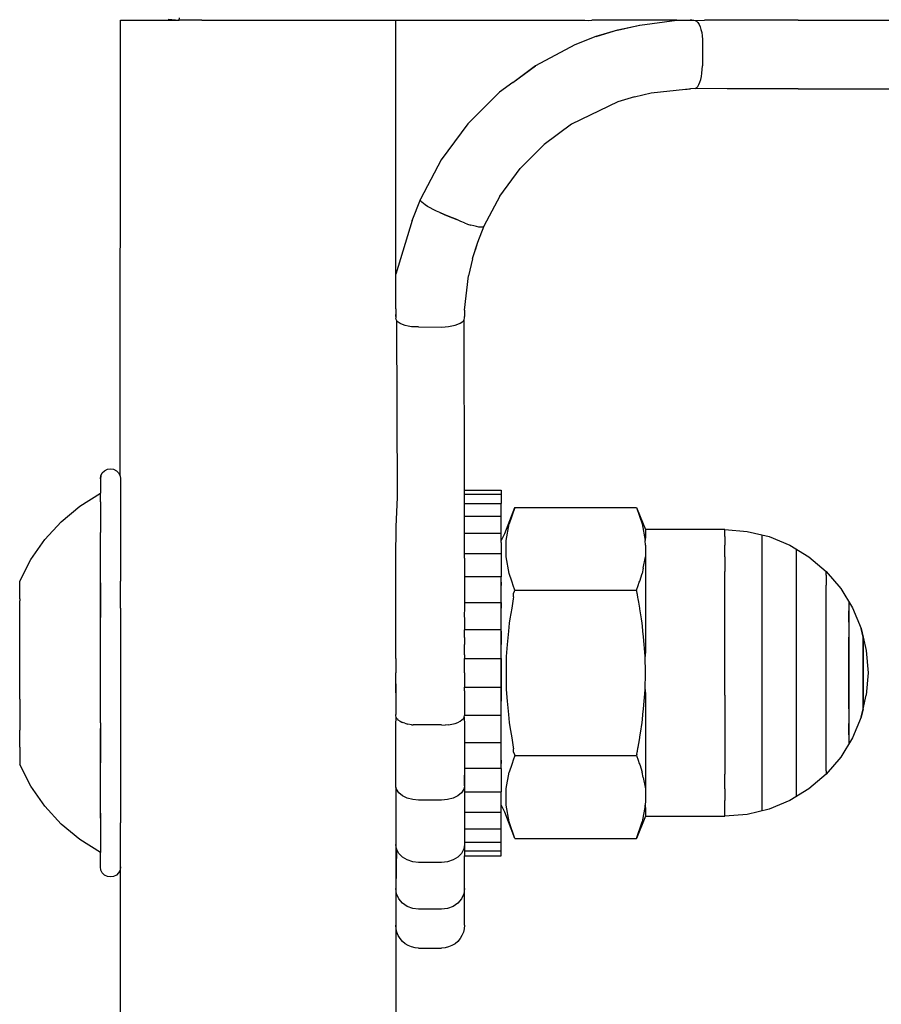
# Model space of a CAD drawing. Units: millimetres. Extents: x 33644 to 43574, y -9781 to 176.
# Drawn here: x 39130 to 39167, y -5244 to -5201 of the extents above; entities that cross this region are included whole.
import ezdxf

# ---------------------------------------------------------------- set-up
doc = ezdxf.new("R2010")
doc.units = ezdxf.units.MM
doc.layers.add('Strefa bezpieczna', color=8, linetype='Continuous')

msp = doc.modelspace()

# ---------------------------------------------------------------- linework, layer by layer
for p, q in [((39134.062, -5220.503), (39134.083, -5200.631)), ((39134.083, -5200.631), (39136.632, -5200.631)), ((39136.162, -5200.594), (39136.632, -5200.631)), ((39136.632, -5200.631), (39136.656, -5200.533)), ((39137.632, -5200.631), (39136.632, -5200.631)), ((39137.632, -5200.631), (39146.083, -5200.631)), ((39146.083, -5200.631), (39153.632, -5200.631)), ((39146.09, -5213.225), (39146.083, -5200.631)), ((39153.632, -5200.631), (39153.676, -5200.631)), ((39153.676, -5200.631), (39153.734, -5200.631)), ((39153.734, -5200.631), (39153.818, -5200.631)), ((39153.818, -5200.631), (39153.925, -5200.631)), ((39153.925, -5200.631), (39154.051, -5200.631)), ((39154.051, -5200.631), (39154.19, -5200.631)), ((39154.19, -5200.631), (39154.338, -5200.631)), ((39154.338, -5200.631), (39154.487, -5200.641)), ((39154.487, -5200.641), (39154.632, -5200.631)), ((39158.342, -5200.631), (39154.632, -5200.631)), ((39155.759, -5201.063), (39156.719, -5200.848)), ((39155.759, -5201.063), (39156.719, -5200.848)), ((39155.768, -5201.061), (39156.73, -5200.845)), ((39158.342, -5200.631), (39158.691, -5200.637)), ((39158.691, -5200.637), (39158.769, -5200.634)), ((39158.759, -5200.635), (39158.84, -5200.633)), ((39158.759, -5200.635), (39158.84, -5200.633)), ((39158.769, -5200.634), (39158.84, -5200.633)), ((39158.84, -5200.633), (39158.926, -5200.632)), ((39158.84, -5200.633), (39158.921, -5200.632)), ((39158.84, -5200.633), (39158.921, -5200.632)), ((39159.002, -5200.631), (39158.921, -5200.632)), ((39159.002, -5200.631), (39158.921, -5200.632)), ((39158.926, -5200.632), (39159.005, -5200.631)), ((39159.005, -5200.631), (39159.083, -5200.631)), ((39159.083, -5200.631), (39159.144, -5200.643)), ((39159.144, -5200.643), (39159.546, -5200.631)), ((39159.144, -5200.643), (39159.203, -5200.68)), ((39159.203, -5200.68), (39159.26, -5200.74)), ((39159.26, -5200.74), (39159.312, -5200.822)), ((39159.312, -5200.822), (39159.358, -5200.924)), ((39163.632, -5200.631), (39159.546, -5200.631)), ((39163.632, -5200.631), (39169.551, -5200.631)), ((39155.759, -5201.063), (39154.816, -5201.351)), ((39155.759, -5201.063), (39154.816, -5201.351)), ((39154.824, -5201.348), (39155.768, -5201.061)), ((39159.358, -5200.924), (39159.398, -5201.043)), ((39159.398, -5201.043), (39159.429, -5201.177)), ((39159.429, -5201.177), (39159.453, -5201.322)), ((39154.816, -5201.351), (39153.898, -5201.71)), ((39154.816, -5201.351), (39153.898, -5201.71)), ((39159.453, -5201.322), (39159.467, -5201.474)), ((39159.467, -5201.474), (39159.459, -5201.631)), ((39153.898, -5201.71), (39152.174, -5202.619)), ((39153.898, -5201.71), (39152.174, -5202.619)), ((39151.185, -5203.348), (39152.178, -5202.616)), ((39151.185, -5203.348), (39152.178, -5202.616)), ((39151.185, -5203.348), (39152.174, -5202.619)), ((39151.185, -5203.348), (39152.174, -5202.619)), ((39159.418, -5203.085), (39159.44, -5202.94)), ((39159.44, -5202.94), (39159.454, -5202.787)), ((39159.454, -5202.787), (39159.459, -5202.631)), ((39151.185, -5203.348), (39150.607, -5203.774)), ((39151.185, -5203.348), (39150.607, -5203.774)), ((39159.304, -5203.44), (39159.349, -5203.338)), ((39159.349, -5203.338), (39159.387, -5203.218)), ((39159.387, -5203.218), (39159.418, -5203.085)), ((39149.227, -5205.154), (39150.607, -5203.774)), ((39156.496, -5203.971), (39157.221, -5203.806)), ((39157.221, -5203.806), (39158.717, -5203.637)), ((39158.717, -5203.637), (39158.79, -5203.635)), ((39158.79, -5203.635), (39158.863, -5203.633)), ((39158.863, -5203.633), (39158.937, -5203.632)), ((39159.142, -5203.618), (39158.941, -5203.632)), ((39159.142, -5203.618), (39158.941, -5203.632)), ((39159.142, -5203.618), (39159.199, -5203.582)), ((39160.542, -5203.631), (39159.142, -5203.618)), ((39159.199, -5203.582), (39159.254, -5203.522)), ((39159.254, -5203.522), (39159.304, -5203.44)), ((39162.067, -5203.631), (39160.542, -5203.631)), ((39163.632, -5203.631), (39162.067, -5203.631)), ((39155.768, -5204.196), (39153.754, -5205.169)), ((39156.496, -5203.971), (39155.768, -5204.196)), ((39149.227, -5205.154), (39148.071, -5206.722)), ((39153.754, -5205.169), (39152.559, -5206.052)), ((39152.559, -5206.052), (39151.505, -5207.106)), ((39148.071, -5206.722), (39147.162, -5208.445)), ((39148.071, -5206.722), (39147.162, -5208.445)), ((39150.62, -5208.304), (39151.505, -5207.106)), ((39146.801, -5209.372), (39147.159, -5208.452)), ((39146.801, -5209.372), (39147.159, -5208.452)), ((39147.161, -5208.478), (39147.162, -5208.445)), ((39147.161, -5208.478), (39147.162, -5208.445)), ((39147.183, -5208.52), (39147.161, -5208.478)), ((39147.183, -5208.52), (39147.161, -5208.478)), ((39147.226, -5208.569), (39147.183, -5208.52)), ((39147.226, -5208.569), (39147.183, -5208.52)), ((39147.29, -5208.625), (39147.226, -5208.569)), ((39147.29, -5208.625), (39147.226, -5208.569)), ((39150.62, -5208.304), (39149.922, -5209.621)), ((39150.62, -5208.304), (39149.922, -5209.621)), ((39147.374, -5208.687), (39147.29, -5208.625)), ((39147.374, -5208.687), (39147.29, -5208.625)), ((39147.475, -5208.753), (39147.374, -5208.687)), ((39147.475, -5208.753), (39147.374, -5208.687)), ((39147.592, -5208.821), (39147.475, -5208.753)), ((39147.592, -5208.821), (39147.475, -5208.753)), ((39147.721, -5208.89), (39147.592, -5208.821)), ((39147.721, -5208.89), (39147.592, -5208.821)), ((39147.859, -5208.958), (39147.721, -5208.89)), ((39147.859, -5208.958), (39147.721, -5208.89)), ((39148.009, -5209.025), (39147.859, -5208.958)), ((39148.009, -5209.025), (39147.859, -5208.958)), ((39146.804, -5209.364), (39146.089, -5211.703)), ((39148.192, -5209.101), (39148.008, -5209.025)), ((39148.192, -5209.101), (39148.008, -5209.025)), ((39148.009, -5209.025), (39148.192, -5209.102)), ((39148.009, -5209.025), (39148.192, -5209.102)), ((39148.376, -5209.178), (39148.192, -5209.101)), ((39148.376, -5209.178), (39148.192, -5209.101)), ((39148.192, -5209.102), (39148.376, -5209.178)), ((39148.192, -5209.102), (39148.376, -5209.178)), ((39148.559, -5209.254), (39148.376, -5209.178)), ((39148.376, -5209.178), (39148.559, -5209.254)), ((39148.559, -5209.254), (39148.376, -5209.178)), ((39148.376, -5209.178), (39148.559, -5209.254)), ((39148.743, -5209.331), (39148.559, -5209.254)), ((39148.559, -5209.254), (39148.743, -5209.331)), ((39148.743, -5209.331), (39148.559, -5209.254)), ((39148.559, -5209.254), (39148.743, -5209.331)), ((39148.927, -5209.407), (39148.743, -5209.331)), ((39148.927, -5209.407), (39148.743, -5209.331)), ((39149.078, -5209.47), (39148.927, -5209.407)), ((39149.078, -5209.47), (39148.927, -5209.407)), ((39149.078, -5209.47), (39149.221, -5209.524)), ((39149.078, -5209.47), (39149.221, -5209.524)), ((39149.221, -5209.524), (39149.359, -5209.571)), ((39149.221, -5209.524), (39149.359, -5209.571)), ((39149.487, -5209.608), (39149.359, -5209.571)), ((39149.487, -5209.608), (39149.359, -5209.571)), ((39149.603, -5209.636), (39149.487, -5209.608)), ((39149.603, -5209.636), (39149.487, -5209.608)), ((39149.705, -5209.654), (39149.603, -5209.636)), ((39149.705, -5209.654), (39149.603, -5209.636)), ((39149.922, -5209.621), (39149.646, -5210.323)), ((39149.922, -5209.621), (39149.646, -5210.323)), ((39149.789, -5209.662), (39149.705, -5209.654)), ((39149.789, -5209.662), (39149.705, -5209.654)), ((39149.854, -5209.659), (39149.789, -5209.662)), ((39149.854, -5209.659), (39149.789, -5209.662)), ((39149.899, -5209.645), (39149.854, -5209.659)), ((39149.899, -5209.645), (39149.854, -5209.659)), ((39149.922, -5209.621), (39149.899, -5209.645)), ((39149.922, -5209.621), (39149.899, -5209.645)), ((39149.646, -5210.323), (39149.424, -5211.043)), ((39149.646, -5210.323), (39149.543, -5210.657)), ((39149.426, -5211.035), (39149.256, -5211.778)), ((39149.09, -5213.276), (39149.256, -5211.778)), ((39146.09, -5213.225), (39146.087, -5213.306)), ((39146.089, -5213.238), (39146.087, -5213.317)), ((39146.089, -5213.238), (39146.087, -5213.317)), ((39149.09, -5213.276), (39149.087, -5213.347)), ((39146.084, -5213.549), (39146.083, -5213.631)), ((39146.096, -5213.691), (39146.083, -5213.631)), ((39146.085, -5213.395), (39146.084, -5213.468)), ((39146.085, -5213.395), (39146.084, -5213.474)), ((39146.085, -5213.395), (39146.084, -5213.474)), ((39146.084, -5213.468), (39146.084, -5213.549)), ((39146.084, -5213.552), (39146.084, -5213.474)), ((39146.084, -5213.552), (39146.084, -5213.474)), ((39146.087, -5213.306), (39146.085, -5213.395)), ((39146.087, -5213.317), (39146.085, -5213.395)), ((39146.087, -5213.317), (39146.085, -5213.395)), ((39146.132, -5213.751), (39146.096, -5213.691)), ((39149.034, -5213.747), (39149.071, -5213.689)), ((39149.071, -5213.689), (39149.083, -5213.631)), ((39149.083, -5221.123), (39149.071, -5213.689)), ((39149.083, -5213.631), (39149.084, -5213.557)), ((39149.086, -5213.418), (39149.084, -5213.489)), ((39149.084, -5213.489), (39149.084, -5213.557)), ((39149.087, -5213.347), (39149.086, -5213.418)), ((39146.192, -5213.807), (39146.132, -5213.751)), ((39146.159, -5221.448), (39146.132, -5213.751)), ((39146.274, -5213.859), (39146.192, -5213.807)), ((39146.376, -5213.905), (39146.274, -5213.859)), ((39146.496, -5213.945), (39146.376, -5213.905)), ((39146.629, -5213.977), (39146.496, -5213.945)), ((39146.774, -5214), (39146.629, -5213.977)), ((39146.927, -5214.014), (39146.774, -5214)), ((39147.083, -5214.006), (39146.927, -5214.014)), ((39148.083, -5214.019), (39148.24, -5214.002)), ((39148.24, -5214.002), (39148.392, -5213.988)), ((39148.392, -5213.988), (39148.537, -5213.965)), ((39148.537, -5213.965), (39148.671, -5213.935)), ((39148.671, -5213.935), (39148.79, -5213.896)), ((39148.79, -5213.896), (39148.892, -5213.851)), ((39148.892, -5213.851), (39148.974, -5213.801)), ((39148.974, -5213.801), (39149.034, -5213.747)), ((39133.225, -5220.503), (39133.203, -5220.639)), ((39133.203, -5220.639), (39133.225, -5220.503)), ((39133.203, -5220.639), (39133.225, -5220.503)), ((39133.225, -5220.503), (39133.287, -5220.38)), ((39133.225, -5220.503), (39133.287, -5220.38)), ((39133.287, -5220.38), (39133.385, -5220.283)), ((39133.287, -5220.38), (39133.385, -5220.283)), ((39133.385, -5220.283), (39133.507, -5220.22)), ((39133.385, -5220.283), (39133.507, -5220.22)), ((39133.507, -5220.22), (39133.643, -5220.199)), ((39133.507, -5220.22), (39133.643, -5220.199)), ((39133.643, -5220.199), (39133.779, -5220.22)), ((39133.643, -5220.199), (39133.779, -5220.22)), ((39133.779, -5220.22), (39133.902, -5220.283)), ((39133.779, -5220.22), (39133.902, -5220.283)), ((39133.902, -5220.283), (39133.999, -5220.38)), ((39133.902, -5220.283), (39133.999, -5220.38)), ((39133.999, -5220.38), (39134.062, -5220.503)), ((39133.999, -5220.38), (39134.062, -5220.503)), ((39134.062, -5220.503), (39134.083, -5220.639)), ((39134.062, -5220.503), (39134.083, -5220.639)), ((39134.062, -5220.503), (39134.083, -5220.639)), ((39133.203, -5220.639), (39133.203, -5221.26)), ((39134.083, -5220.639), (39134.083, -5222.239)), ((39132.307, -5221.826), (39133.203, -5221.26)), ((39133.203, -5221.634), (39133.203, -5221.26)), ((39149.083, -5221.318), (39149.083, -5221.123)), ((39149.083, -5221.123), (39150.683, -5221.124)), ((39149.083, -5221.705), (39149.083, -5221.318)), ((39150.683, -5221.321), (39149.083, -5221.318)), ((39150.683, -5221.124), (39150.683, -5221.321)), ((39150.683, -5221.321), (39150.683, -5221.705)), ((39131.494, -5222.506), (39132.307, -5221.826)), ((39133.203, -5221.634), (39133.203, -5222.976)), ((39149.083, -5222.274), (39149.083, -5221.705)), ((39149.083, -5221.705), (39150.683, -5221.705)), ((39150.683, -5222.274), (39150.683, -5221.705)), ((39150.838, -5223.013), (39151.274, -5221.88)), ((39151.274, -5221.88), (39151.032, -5222.598)), ((39151.274, -5221.88), (39156.592, -5221.88)), ((39156.592, -5221.88), (39156.984, -5222.849)), ((39156.592, -5221.88), (39156.836, -5222.603)), ((39134.083, -5222.239), (39134.083, -5225.099)), ((39149.083, -5223.011), (39149.083, -5222.274)), ((39150.683, -5222.274), (39149.083, -5222.274)), ((39150.683, -5223.011), (39150.683, -5222.274)), ((39130.777, -5223.288), (39131.494, -5222.506)), ((39146.083, -5224.099), (39146.107, -5222.71)), ((39150.901, -5223.319), (39151.032, -5222.598)), ((39156.836, -5222.603), (39156.967, -5223.328)), ((39133.203, -5222.757), (39133.203, -5222.916)), ((39133.203, -5225.845), (39133.203, -5222.976)), ((39149.083, -5223.898), (39149.083, -5223.011)), ((39149.083, -5223.011), (39150.683, -5223.011)), ((39150.683, -5223.342), (39150.683, -5223.011)), ((39150.683, -5223.342), (39150.838, -5223.013)), ((39156.984, -5223.154), (39156.966, -5223.319)), ((39156.984, -5223.154), (39156.966, -5223.319)), ((39156.984, -5223.154), (39156.967, -5223.328)), ((39156.984, -5223.154), (39156.967, -5223.328)), ((39156.984, -5223.154), (39156.967, -5223.328)), ((39160.433, -5222.849), (39156.984, -5222.849)), ((39156.984, -5222.849), (39156.984, -5222.926)), ((39156.984, -5222.926), (39156.984, -5223.154)), ((39160.433, -5222.926), (39160.433, -5222.849)), ((39160.433, -5222.849), (39161.411, -5222.926)), ((39160.433, -5222.849), (39161.411, -5222.926)), ((39160.433, -5223.154), (39160.433, -5222.926)), ((39160.433, -5223.154), (39160.433, -5223.53)), ((39161.411, -5222.926), (39162.365, -5223.154)), ((39162.051, -5223.079), (39162.051, -5235.118)), ((39162.365, -5223.154), (39163.271, -5223.53)), ((39130.17, -5224.157), (39130.777, -5223.288)), ((39150.683, -5223.413), (39150.683, -5223.342)), ((39150.683, -5223.413), (39150.683, -5223.898)), ((39150.9, -5224.041), (39150.901, -5223.319)), ((39156.984, -5223.53), (39156.967, -5223.328)), ((39156.984, -5223.53), (39156.984, -5224.042)), ((39160.433, -5224.042), (39160.433, -5223.53)), ((39162.051, -5223.267), (39162.051, -5223.87)), ((39163.271, -5223.53), (39164.107, -5224.042)), ((39149.083, -5223.898), (39150.683, -5223.898)), ((39149.083, -5224.099), (39149.083, -5223.898)), ((39150.683, -5223.898), (39150.683, -5224.912)), ((39162.051, -5223.87), (39162.051, -5224.83)), ((39163.558, -5224.411), (39163.558, -5223.706)), ((39129.683, -5225.099), (39130.17, -5224.157)), ((39146.083, -5224.16), (39146.083, -5224.099)), ((39146.083, -5224.343), (39146.083, -5224.16)), ((39146.083, -5224.644), (39146.083, -5224.343)), ((39149.083, -5224.099), (39149.083, -5224.16)), ((39149.083, -5224.16), (39149.083, -5224.343)), ((39149.083, -5224.343), (39149.083, -5224.644)), ((39151.03, -5224.766), (39150.9, -5224.041)), ((39156.878, -5224.536), (39156.984, -5224.042)), ((39156.984, -5224.042), (39156.984, -5224.679)), ((39160.433, -5224.042), (39160.433, -5224.679)), ((39163.558, -5225.271), (39163.558, -5224.411)), ((39164.107, -5224.042), (39164.853, -5224.679)), ((39146.083, -5225.054), (39146.083, -5224.644)), ((39149.083, -5224.644), (39149.083, -5224.912)), ((39151.142, -5225.099), (39151.03, -5224.766)), ((39156.724, -5225.099), (39156.835, -5224.771)), ((39156.878, -5224.536), (39156.835, -5224.771)), ((39156.984, -5224.679), (39156.984, -5225.099)), ((39160.433, -5225.425), (39160.433, -5224.679)), ((39162.051, -5224.83), (39162.051, -5226.08)), ((39164.853, -5224.83), (39164.853, -5224.679)), ((39164.853, -5224.679), (39165.49, -5225.425)), ((39164.853, -5224.679), (39165.49, -5225.425)), ((39164.853, -5224.83), (39164.853, -5225.271)), ((39129.683, -5225.863), (39129.683, -5225.099)), ((39133.203, -5225.173), (39133.203, -5226.676)), ((39134.083, -5226.27), (39134.083, -5225.099)), ((39146.083, -5225.099), (39146.083, -5225.054)), ((39146.083, -5225.148), (39146.083, -5225.099)), ((39146.083, -5225.294), (39146.083, -5225.148)), ((39146.083, -5225.535), (39146.083, -5225.294)), ((39150.683, -5224.912), (39149.083, -5224.912)), ((39149.083, -5224.912), (39149.083, -5225.054)), ((39149.083, -5225.054), (39149.083, -5225.099)), ((39149.083, -5225.099), (39149.083, -5225.148)), ((39149.083, -5225.148), (39149.083, -5225.294)), ((39149.083, -5225.294), (39149.083, -5225.535)), ((39150.683, -5225.099), (39150.683, -5224.912)), ((39150.683, -5225.148), (39150.683, -5225.099)), ((39150.683, -5225.148), (39150.683, -5225.099)), ((39150.683, -5225.148), (39150.683, -5225.099)), ((39150.683, -5225.148), (39150.683, -5225.099)), ((39150.683, -5225.148), (39150.683, -5225.099)), ((39150.683, -5225.148), (39150.683, -5225.294)), ((39150.683, -5225.294), (39150.683, -5225.148)), ((39150.683, -5225.294), (39150.683, -5225.148)), ((39150.683, -5225.294), (39150.683, -5225.148)), ((39150.683, -5225.294), (39150.683, -5225.148)), ((39150.683, -5225.535), (39150.683, -5225.294)), ((39150.683, -5225.535), (39150.683, -5225.294)), ((39150.683, -5225.535), (39150.683, -5225.294)), ((39150.683, -5225.535), (39150.683, -5225.294)), ((39150.683, -5225.535), (39150.683, -5225.294)), ((39151.159, -5225.148), (39151.142, -5225.099)), ((39151.208, -5225.294), (39151.159, -5225.148)), ((39151.274, -5225.489), (39151.208, -5225.294)), ((39156.592, -5225.489), (39156.658, -5225.294)), ((39156.658, -5225.294), (39156.707, -5225.148)), ((39156.707, -5225.148), (39156.724, -5225.099)), ((39156.984, -5225.099), (39156.984, -5225.148)), ((39156.984, -5225.148), (39156.984, -5225.294)), ((39156.984, -5225.294), (39156.984, -5225.425)), ((39163.558, -5226.392), (39163.558, -5225.271)), ((39164.853, -5225.974), (39164.853, -5225.271)), ((39146.083, -5225.563), (39146.083, -5225.535)), ((39146.083, -5225.863), (39146.083, -5225.563)), ((39149.083, -5225.535), (39149.083, -5225.563)), ((39149.083, -5225.563), (39149.083, -5225.863)), ((39150.683, -5225.679), (39150.683, -5225.535)), ((39150.683, -5225.863), (39150.683, -5225.535)), ((39150.683, -5225.863), (39150.683, -5225.535)), ((39150.683, -5225.863), (39150.683, -5225.535)), ((39150.683, -5225.863), (39150.683, -5225.535)), ((39150.683, -5225.715), (39150.683, -5225.679)), ((39150.683, -5225.863), (39150.683, -5225.715)), ((39151.225, -5225.64), (39151.267, -5225.535)), ((39151.225, -5225.682), (39151.225, -5225.64)), ((39151.225, -5225.784), (39151.225, -5225.682)), ((39151.267, -5225.535), (39151.274, -5225.489)), ((39151.274, -5225.489), (39156.592, -5225.489)), ((39156.6, -5225.535), (39156.592, -5225.489)), ((39156.618, -5225.64), (39156.6, -5225.535)), ((39156.625, -5225.682), (39156.618, -5225.64)), ((39156.646, -5225.809), (39156.625, -5225.682)), ((39156.984, -5225.425), (39156.984, -5225.535)), ((39156.984, -5225.535), (39156.984, -5225.64)), ((39156.984, -5225.64), (39156.984, -5225.682)), ((39156.984, -5225.682), (39156.984, -5225.809)), ((39160.433, -5226.261), (39160.433, -5225.425)), ((39165.49, -5225.425), (39166.002, -5226.261)), ((39165.49, -5225.425), (39166.002, -5226.261)), ((39129.683, -5225.863), (39129.683, -5225.949)), ((39129.683, -5226.599), (39129.683, -5225.949)), ((39133.203, -5226.919), (39133.203, -5225.845)), ((39146.083, -5226.16), (39146.083, -5225.863)), ((39146.083, -5226.27), (39146.083, -5226.16)), ((39149.083, -5225.863), (39149.083, -5226.03)), ((39149.083, -5226.03), (39150.683, -5226.03)), ((39149.083, -5226.03), (39149.083, -5226.16)), ((39149.083, -5226.16), (39149.083, -5226.27)), ((39150.683, -5226.03), (39150.683, -5225.863)), ((39150.683, -5226.27), (39150.683, -5225.863)), ((39150.683, -5226.27), (39150.683, -5225.863)), ((39150.683, -5226.27), (39150.683, -5225.863)), ((39150.683, -5226.27), (39150.683, -5225.863)), ((39150.683, -5226.03), (39150.683, -5226.27)), ((39151.211, -5225.863), (39151.142, -5226.27)), ((39151.225, -5225.784), (39151.211, -5225.863)), ((39156.655, -5225.863), (39156.646, -5225.809)), ((39156.681, -5226.017), (39156.655, -5225.863)), ((39156.724, -5226.27), (39156.681, -5226.017)), ((39156.984, -5225.809), (39156.984, -5225.863)), ((39156.984, -5225.863), (39156.984, -5226.017)), ((39156.984, -5226.017), (39156.984, -5226.261)), ((39162.051, -5226.08), (39162.051, -5227.536)), ((39164.853, -5226.889), (39164.853, -5225.974)), ((39165.846, -5226.006), (39165.846, -5232.191)), ((39165.846, -5226.08), (39165.846, -5226.392)), ((39129.683, -5227.959), (39129.683, -5226.599)), ((39134.083, -5226.27), (39134.08, -5226.438)), ((39134.08, -5226.438), (39134.083, -5226.604)), ((39134.083, -5226.604), (39134.083, -5231.606)), ((39146.083, -5226.747), (39146.083, -5226.27)), ((39149.083, -5226.27), (39149.071, -5226.598)), ((39149.071, -5226.598), (39149.083, -5226.751)), ((39150.683, -5226.485), (39150.683, -5226.27)), ((39150.683, -5226.747), (39150.683, -5226.27)), ((39150.683, -5226.747), (39150.683, -5226.27)), ((39150.683, -5226.747), (39150.683, -5226.27)), ((39150.683, -5226.747), (39150.683, -5226.27)), ((39150.683, -5226.751), (39150.683, -5226.485)), ((39151.142, -5226.27), (39151.062, -5226.747)), ((39156.729, -5226.3), (39156.724, -5226.27)), ((39156.789, -5226.653), (39156.729, -5226.3)), ((39156.984, -5226.261), (39156.984, -5226.3)), ((39156.984, -5226.3), (39156.984, -5226.653)), ((39160.433, -5227.167), (39160.433, -5226.261)), ((39163.558, -5227.698), (39163.558, -5226.392)), ((39165.846, -5226.889), (39165.846, -5226.392)), ((39166.002, -5226.261), (39166.377, -5227.167)), ((39166.002, -5226.261), (39166.377, -5227.167)), ((39133.203, -5231.278), (39133.203, -5226.919)), ((39146.083, -5226.829), (39146.083, -5226.747)), ((39146.083, -5227.283), (39146.083, -5226.829)), ((39149.083, -5226.751), (39149.083, -5226.829)), ((39149.083, -5226.829), (39149.083, -5227.224)), ((39150.683, -5227.283), (39150.683, -5226.747)), ((39150.683, -5227.283), (39150.683, -5226.747)), ((39150.683, -5227.283), (39150.683, -5226.747)), ((39150.683, -5227.283), (39150.683, -5226.747)), ((39150.683, -5227.224), (39150.683, -5226.751)), ((39151.031, -5226.931), (39150.999, -5227.283)), ((39151.062, -5226.747), (39151.031, -5226.931)), ((39156.805, -5226.747), (39156.789, -5226.653)), ((39156.836, -5226.931), (39156.805, -5226.747)), ((39156.848, -5227.066), (39156.836, -5226.931)), ((39156.984, -5226.653), (39156.984, -5226.747)), ((39156.984, -5226.747), (39156.984, -5227.066)), ((39164.853, -5227.955), (39164.853, -5226.889)), ((39165.846, -5226.889), (39165.846, -5227.536)), ((39146.083, -5227.554), (39146.083, -5227.283)), ((39150.683, -5227.224), (39149.083, -5227.224)), ((39149.083, -5227.283), (39149.083, -5227.224)), ((39149.083, -5227.554), (39149.083, -5227.283)), ((39150.683, -5227.283), (39150.683, -5227.224)), ((39150.683, -5227.283), (39150.683, -5227.863)), ((39150.683, -5227.863), (39150.683, -5227.283)), ((39150.683, -5227.863), (39150.683, -5227.283)), ((39150.683, -5227.863), (39150.683, -5227.283)), ((39150.683, -5227.863), (39150.683, -5227.283)), ((39150.999, -5227.283), (39150.947, -5227.863)), ((39156.867, -5227.283), (39156.848, -5227.066)), ((39156.89, -5227.528), (39156.867, -5227.283)), ((39156.984, -5227.066), (39156.984, -5227.167)), ((39156.984, -5227.167), (39156.984, -5227.283)), ((39156.984, -5227.283), (39156.984, -5227.528)), ((39160.433, -5228.121), (39160.433, -5227.167)), ((39166.377, -5227.167), (39166.47, -5227.536)), ((39166.47, -5227.536), (39166.377, -5227.167)), ((39166.377, -5227.167), (39166.47, -5227.536)), ((39166.47, -5227.536), (39166.377, -5227.167)), ((39146.083, -5227.863), (39146.083, -5227.554)), ((39146.083, -5228.316), (39146.083, -5227.863)), ((39149.083, -5227.554), (39149.083, -5227.863)), ((39149.083, -5228.316), (39149.083, -5227.863)), ((39150.683, -5228.464), (39150.683, -5227.863)), ((39150.683, -5228.473), (39150.683, -5227.863)), ((39150.683, -5228.473), (39150.683, -5227.863)), ((39150.683, -5228.473), (39150.683, -5227.863)), ((39150.683, -5228.473), (39150.683, -5227.863)), ((39150.947, -5227.863), (39150.9, -5228.377)), ((39156.92, -5227.863), (39156.89, -5227.528)), ((39156.935, -5228.03), (39156.92, -5227.863)), ((39156.984, -5227.528), (39156.984, -5227.863)), ((39156.984, -5227.863), (39156.984, -5228.03)), ((39162.051, -5227.536), (39162.051, -5229.099)), ((39163.558, -5229.099), (39163.558, -5227.698)), ((39165.846, -5228.29), (39165.846, -5227.536)), ((39166.47, -5227.536), (39166.47, -5227.698)), ((39166.47, -5227.536), (39166.606, -5228.121)), ((39166.47, -5227.698), (39166.47, -5227.536)), ((39166.47, -5227.536), (39166.606, -5228.121)), ((39166.47, -5227.536), (39166.47, -5227.698)), ((39166.47, -5227.536), (39166.606, -5228.121)), ((39166.47, -5227.698), (39166.47, -5227.536)), ((39166.47, -5227.536), (39166.606, -5228.121)), ((39166.47, -5227.698), (39166.47, -5227.955)), ((39166.47, -5227.955), (39166.47, -5227.698)), ((39166.47, -5227.698), (39166.47, -5227.955)), ((39166.47, -5227.955), (39166.47, -5227.698)), ((39129.683, -5229.099), (39129.683, -5227.959)), ((39146.083, -5228.473), (39146.083, -5228.316)), ((39149.083, -5228.316), (39149.083, -5228.464)), ((39156.966, -5228.377), (39156.935, -5228.03)), ((39156.984, -5228.121), (39156.966, -5228.377)), ((39156.984, -5228.121), (39156.966, -5228.377)), ((39156.984, -5228.121), (39156.966, -5228.377)), ((39156.984, -5228.121), (39156.966, -5228.377)), ((39156.984, -5228.121), (39156.966, -5228.377)), ((39156.984, -5228.03), (39156.984, -5228.121)), ((39160.433, -5229.099), (39160.433, -5228.121)), ((39164.853, -5229.099), (39164.853, -5227.955)), ((39165.846, -5229.099), (39165.846, -5228.29)), ((39166.47, -5227.955), (39166.47, -5228.29)), ((39166.47, -5228.29), (39166.47, -5227.955)), ((39166.47, -5227.955), (39166.47, -5228.29)), ((39166.47, -5228.29), (39166.47, -5227.955)), ((39166.47, -5228.29), (39166.47, -5228.68)), ((39166.47, -5228.68), (39166.47, -5228.29)), ((39166.47, -5228.29), (39166.47, -5228.68)), ((39166.47, -5228.68), (39166.47, -5228.29)), ((39166.606, -5228.121), (39166.683, -5229.099)), ((39166.606, -5228.121), (39166.683, -5229.099)), ((39146.083, -5228.473), (39146.083, -5229.099)), ((39149.083, -5228.464), (39150.683, -5228.464)), ((39149.083, -5229.099), (39149.083, -5228.464)), ((39150.683, -5228.464), (39150.683, -5229.099)), ((39150.683, -5229.099), (39150.683, -5228.473)), ((39150.683, -5229.099), (39150.683, -5228.473)), ((39150.683, -5229.099), (39150.683, -5228.473)), ((39150.683, -5229.099), (39150.683, -5228.473)), ((39150.9, -5228.377), (39150.9, -5228.473)), ((39150.9, -5228.473), (39150.9, -5229.099)), ((39156.984, -5229.099), (39156.966, -5228.377)), ((39166.47, -5228.68), (39166.47, -5229.099)), ((39166.47, -5229.099), (39166.47, -5228.68)), ((39166.47, -5228.68), (39166.47, -5229.099)), ((39166.47, -5229.099), (39166.47, -5228.68)), ((39129.683, -5230.238), (39129.683, -5229.099)), ((39146.083, -5229.724), (39146.083, -5229.099)), ((39149.083, -5229.099), (39149.083, -5229.719)), ((39150.683, -5229.099), (39150.683, -5229.719)), ((39150.683, -5229.724), (39150.683, -5229.099)), ((39150.683, -5229.724), (39150.683, -5229.099)), ((39150.683, -5229.724), (39150.683, -5229.099)), ((39150.683, -5229.724), (39150.683, -5229.099)), ((39150.9, -5229.099), (39150.9, -5229.724)), ((39156.966, -5229.823), (39156.984, -5229.099)), ((39160.433, -5229.64), (39160.433, -5229.099)), ((39162.051, -5229.099), (39162.051, -5230.661)), ((39163.558, -5230.499), (39163.558, -5229.099)), ((39164.853, -5230.242), (39164.853, -5229.099)), ((39165.846, -5229.907), (39165.846, -5229.099)), ((39166.47, -5229.099), (39166.47, -5229.517)), ((39166.47, -5229.517), (39166.47, -5229.099)), ((39166.47, -5229.099), (39166.47, -5229.517)), ((39166.47, -5229.517), (39166.47, -5229.099)), ((39166.683, -5229.099), (39166.606, -5230.076)), ((39166.683, -5229.099), (39166.606, -5230.076)), ((39146.083, -5229.58), (39146.084, -5229.979)), ((39146.083, -5229.58), (39146.084, -5229.979)), ((39166.47, -5229.517), (39166.47, -5229.907)), ((39166.47, -5229.907), (39166.47, -5229.517)), ((39166.47, -5229.517), (39166.47, -5229.907)), ((39166.47, -5229.907), (39166.47, -5229.517)), ((39146.083, -5229.881), (39146.083, -5229.724)), ((39146.083, -5229.968), (39146.083, -5229.881)), ((39149.083, -5229.719), (39150.683, -5229.719)), ((39149.083, -5229.881), (39149.083, -5229.719)), ((39149.083, -5229.881), (39149.083, -5230.335)), ((39150.683, -5229.719), (39150.683, -5230.335)), ((39150.683, -5230.335), (39150.683, -5229.724)), ((39150.683, -5230.335), (39150.683, -5229.724)), ((39150.683, -5230.335), (39150.683, -5229.724)), ((39150.683, -5230.335), (39150.683, -5229.724)), ((39150.9, -5229.724), (39150.9, -5229.823)), ((39150.9, -5229.823), (39150.947, -5230.335)), ((39156.935, -5230.167), (39156.966, -5229.823)), ((39156.966, -5229.823), (39156.984, -5230.076)), ((39156.966, -5229.823), (39156.984, -5230.076)), ((39156.984, -5230.076), (39156.966, -5229.823)), ((39156.966, -5229.823), (39156.984, -5230.076)), ((39156.984, -5230.076), (39156.966, -5229.823)), ((39160.433, -5230.076), (39160.433, -5229.64)), ((39165.846, -5230.661), (39165.846, -5229.907)), ((39166.47, -5229.907), (39166.47, -5230.242)), ((39166.47, -5230.242), (39166.47, -5229.907)), ((39166.47, -5229.907), (39166.47, -5230.242)), ((39166.47, -5230.242), (39166.47, -5229.907)), ((39129.683, -5230.238), (39129.683, -5231.599)), ((39149.083, -5230.335), (39149.083, -5230.644)), ((39150.683, -5230.915), (39150.683, -5230.335)), ((39150.683, -5230.915), (39150.683, -5230.335)), ((39150.683, -5230.915), (39150.683, -5230.335)), ((39150.683, -5230.915), (39150.683, -5230.335)), ((39150.683, -5230.915), (39150.683, -5230.335)), ((39150.947, -5230.335), (39150.999, -5230.915)), ((39156.89, -5230.669), (39156.92, -5230.335)), ((39156.92, -5230.335), (39156.935, -5230.167)), ((39156.984, -5230.076), (39156.984, -5230.167)), ((39156.984, -5230.167), (39156.984, -5230.335)), ((39156.984, -5230.335), (39156.984, -5230.669)), ((39160.433, -5230.076), (39160.433, -5231.03)), ((39164.853, -5231.308), (39164.853, -5230.242)), ((39166.47, -5230.661), (39166.606, -5230.076)), ((39166.47, -5230.661), (39166.606, -5230.076)), ((39166.47, -5230.661), (39166.606, -5230.076)), ((39166.47, -5230.661), (39166.606, -5230.076)), ((39166.47, -5230.242), (39166.47, -5230.499)), ((39166.47, -5230.499), (39166.47, -5230.242)), ((39166.47, -5230.242), (39166.47, -5230.499)), ((39166.47, -5230.661), (39166.47, -5230.242)), ((39146.089, -5230.874), (39146.083, -5230.915)), ((39149.083, -5230.644), (39149.083, -5230.824)), ((39149.083, -5230.824), (39149.083, -5230.915)), ((39156.867, -5230.915), (39156.89, -5230.669)), ((39156.984, -5230.669), (39156.984, -5230.915)), ((39162.051, -5230.661), (39162.051, -5232.117)), ((39163.558, -5231.805), (39163.558, -5230.499)), ((39165.846, -5230.661), (39165.846, -5231.308)), ((39166.47, -5230.661), (39166.377, -5231.03)), ((39166.377, -5231.03), (39166.47, -5230.661)), ((39166.47, -5230.661), (39166.377, -5231.03)), ((39166.377, -5231.03), (39166.47, -5230.661)), ((39133.203, -5231.278), (39133.203, -5233.024)), ((39146.083, -5230.967), (39146.083, -5230.915)), ((39146.096, -5231.032), (39146.083, -5230.967)), ((39146.083, -5231.369), (39146.096, -5231.032)), ((39146.133, -5231.096), (39146.096, -5231.032)), ((39146.175, -5231.129), (39146.133, -5231.096)), ((39146.193, -5231.156), (39146.175, -5231.129)), ((39146.247, -5231.192), (39146.193, -5231.156)), ((39146.247, -5231.192), (39146.275, -5231.211)), ((39146.275, -5231.211), (39146.35, -5231.247)), ((39146.35, -5231.247), (39146.376, -5231.26)), ((39146.477, -5231.295), (39146.376, -5231.26)), ((39146.477, -5231.295), (39146.619, -5231.333)), ((39146.774, -5231.361), (39146.619, -5231.333)), ((39148.537, -5231.336), (39148.671, -5231.301)), ((39148.671, -5231.301), (39148.79, -5231.259)), ((39148.79, -5231.259), (39148.892, -5231.208)), ((39148.892, -5231.208), (39148.974, -5231.152)), ((39148.974, -5231.152), (39149.034, -5231.092)), ((39149.034, -5231.092), (39149.071, -5231.027)), ((39149.071, -5231.027), (39149.083, -5230.961)), ((39149.071, -5231.027), (39149.083, -5231.369)), ((39149.083, -5230.915), (39149.083, -5230.961)), ((39150.683, -5230.959), (39149.083, -5230.961)), ((39150.683, -5230.959), (39150.683, -5230.915)), ((39150.683, -5231.45), (39150.683, -5230.915)), ((39150.683, -5231.45), (39150.683, -5230.915)), ((39150.683, -5231.45), (39150.683, -5230.915)), ((39150.683, -5231.45), (39150.683, -5230.915)), ((39150.683, -5231.453), (39150.683, -5230.959)), ((39150.999, -5230.915), (39151.031, -5231.268)), ((39151.031, -5231.268), (39151.062, -5231.45)), ((39156.805, -5231.45), (39156.835, -5231.268)), ((39156.835, -5231.268), (39156.848, -5231.132)), ((39156.848, -5231.132), (39156.867, -5230.915)), ((39156.984, -5230.915), (39156.984, -5231.03)), ((39156.984, -5231.03), (39156.984, -5231.132)), ((39156.984, -5231.132), (39156.984, -5231.45)), ((39160.433, -5231.03), (39160.433, -5231.936)), ((39164.853, -5232.224), (39164.853, -5231.308)), ((39165.846, -5231.805), (39165.846, -5231.308)), ((39166.377, -5231.03), (39166.002, -5231.936)), ((39166.377, -5231.03), (39166.002, -5231.936)), ((39129.683, -5232.248), (39129.683, -5231.599)), ((39133.203, -5235.44), (39133.203, -5231.521)), ((39133.203, -5235.44), (39133.203, -5231.521)), ((39134.083, -5231.606), (39134.08, -5231.768)), ((39146.083, -5232.038), (39146.083, -5231.369)), ((39146.774, -5231.361), (39146.85, -5231.369)), ((39146.926, -5231.369), (39146.85, -5231.369)), ((39147.083, -5231.369), (39146.926, -5231.369)), ((39148.083, -5231.369), (39147.083, -5231.369)), ((39148.083, -5231.369), (39148.24, -5231.376)), ((39148.392, -5231.361), (39148.24, -5231.376)), ((39148.392, -5231.361), (39148.537, -5231.336)), ((39149.083, -5231.369), (39149.083, -5232.038)), ((39150.683, -5231.927), (39150.683, -5231.45)), ((39150.683, -5231.927), (39150.683, -5231.45)), ((39150.683, -5231.927), (39150.683, -5231.45)), ((39150.683, -5231.927), (39150.683, -5231.45)), ((39150.683, -5231.712), (39150.683, -5231.453)), ((39150.683, -5231.927), (39150.683, -5231.712)), ((39151.062, -5231.45), (39151.142, -5231.927)), ((39156.729, -5231.897), (39156.789, -5231.544)), ((39156.789, -5231.544), (39156.805, -5231.45)), ((39156.984, -5231.45), (39156.984, -5231.544)), ((39156.984, -5231.544), (39156.984, -5231.897)), ((39134.08, -5231.768), (39134.083, -5231.927)), ((39134.083, -5231.927), (39134.083, -5233.099)), ((39146.083, -5232.634), (39146.083, -5232.038)), ((39149.083, -5232.038), (39149.083, -5232.153)), ((39150.683, -5232.153), (39149.083, -5232.153)), ((39149.083, -5232.153), (39149.083, -5232.634)), ((39150.683, -5232.153), (39150.683, -5231.927)), ((39150.683, -5232.335), (39150.683, -5231.927)), ((39150.683, -5232.335), (39150.683, -5231.927)), ((39150.683, -5232.335), (39150.683, -5231.927)), ((39150.683, -5232.335), (39150.683, -5231.927)), ((39150.683, -5232.335), (39150.683, -5232.153)), ((39151.142, -5231.927), (39151.211, -5232.335)), ((39156.655, -5232.335), (39156.681, -5232.18)), ((39156.681, -5232.18), (39156.724, -5231.927)), ((39156.724, -5231.927), (39156.729, -5231.897)), ((39156.984, -5231.897), (39156.984, -5231.936)), ((39156.984, -5231.936), (39156.984, -5232.18)), ((39156.984, -5232.18), (39156.984, -5232.335)), ((39160.433, -5231.936), (39160.433, -5232.772)), ((39162.051, -5232.117), (39162.051, -5233.367)), ((39163.558, -5232.926), (39163.558, -5231.805)), ((39166.002, -5231.936), (39165.49, -5232.772)), ((39166.002, -5231.936), (39165.49, -5232.772)), ((39129.683, -5232.335), (39129.683, -5232.248)), ((39129.683, -5232.335), (39129.683, -5233.099)), ((39150.683, -5232.482), (39150.683, -5232.335)), ((39150.683, -5232.663), (39150.683, -5232.335)), ((39150.683, -5232.663), (39150.683, -5232.335)), ((39150.683, -5232.663), (39150.683, -5232.335)), ((39150.683, -5232.663), (39150.683, -5232.335)), ((39150.683, -5232.523), (39150.683, -5232.482)), ((39150.683, -5232.663), (39150.683, -5232.523)), ((39151.211, -5232.335), (39151.225, -5232.414)), ((39151.225, -5232.515), (39151.225, -5232.414)), ((39151.225, -5232.557), (39151.225, -5232.515)), ((39151.225, -5232.557), (39151.267, -5232.663)), ((39156.6, -5232.663), (39156.618, -5232.557)), ((39156.618, -5232.557), (39156.625, -5232.515)), ((39156.625, -5232.515), (39156.646, -5232.388)), ((39156.646, -5232.388), (39156.655, -5232.335)), ((39156.984, -5232.335), (39156.984, -5232.388)), ((39156.984, -5232.388), (39156.984, -5232.515)), ((39156.984, -5232.515), (39156.984, -5232.557)), ((39156.984, -5232.557), (39156.984, -5232.663)), ((39164.853, -5232.926), (39164.853, -5232.224)), ((39133.203, -5235.221), (39133.203, -5233.024)), ((39146.083, -5232.663), (39146.083, -5232.634)), ((39146.083, -5232.903), (39146.083, -5232.663)), ((39146.083, -5233.049), (39146.083, -5232.903)), ((39146.083, -5233.099), (39146.083, -5233.049)), ((39149.083, -5232.634), (39149.083, -5232.663)), ((39149.083, -5232.663), (39149.083, -5232.903)), ((39149.083, -5232.903), (39149.083, -5233.049)), ((39149.083, -5233.049), (39149.083, -5233.099)), ((39150.683, -5232.903), (39150.683, -5232.663)), ((39150.683, -5232.903), (39150.683, -5232.663)), ((39150.683, -5232.903), (39150.683, -5232.663)), ((39150.683, -5232.903), (39150.683, -5232.663)), ((39150.683, -5232.903), (39150.683, -5232.663)), ((39150.683, -5232.903), (39150.683, -5233.049)), ((39150.683, -5233.049), (39150.683, -5232.903)), ((39150.683, -5233.049), (39150.683, -5232.903)), ((39150.683, -5233.049), (39150.683, -5232.903)), ((39150.683, -5233.049), (39150.683, -5232.903)), ((39150.683, -5233.099), (39150.683, -5233.049)), ((39150.683, -5233.099), (39150.683, -5233.049)), ((39150.683, -5233.099), (39150.683, -5233.049)), ((39150.683, -5233.099), (39150.683, -5233.049)), ((39150.683, -5233.099), (39150.683, -5233.049)), ((39151.159, -5233.049), (39151.143, -5233.099)), ((39151.209, -5232.903), (39151.159, -5233.049)), ((39151.274, -5232.708), (39151.209, -5232.903)), ((39151.267, -5232.663), (39151.274, -5232.708)), ((39151.274, -5232.708), (39156.592, -5232.708)), ((39156.6, -5232.663), (39156.592, -5232.708)), ((39156.592, -5232.708), (39156.658, -5232.903)), ((39156.658, -5232.903), (39156.708, -5233.049)), ((39156.708, -5233.049), (39156.724, -5233.099)), ((39156.984, -5232.663), (39156.984, -5232.772)), ((39156.984, -5232.772), (39156.984, -5232.903)), ((39156.984, -5232.903), (39156.984, -5233.049)), ((39156.984, -5233.049), (39156.984, -5233.099)), ((39160.433, -5232.772), (39160.433, -5233.518)), ((39163.558, -5234.491), (39163.558, -5232.926)), ((39165.49, -5232.772), (39164.853, -5233.518)), ((39165.49, -5232.772), (39164.853, -5233.518)), ((39164.853, -5233.367), (39164.853, -5232.926)), ((39130.17, -5234.04), (39129.683, -5233.099)), ((39134.083, -5233.099), (39134.083, -5235.631)), ((39146.083, -5233.144), (39146.083, -5233.099)), ((39146.083, -5233.554), (39146.083, -5233.144)), ((39149.083, -5233.099), (39149.083, -5233.144)), ((39149.083, -5233.144), (39149.083, -5233.272)), ((39150.683, -5233.272), (39149.083, -5233.272)), ((39149.083, -5233.272), (39149.083, -5233.554)), ((39150.683, -5233.272), (39150.683, -5233.099)), ((39150.683, -5233.272), (39150.683, -5234.289)), ((39150.901, -5234.147), (39151.032, -5233.427)), ((39151.143, -5233.099), (39151.032, -5233.427)), ((39156.724, -5233.099), (39156.836, -5233.431)), ((39156.878, -5233.661), (39156.836, -5233.431)), ((39156.984, -5233.099), (39156.984, -5233.518)), ((39162.051, -5233.367), (39162.051, -5234.327)), ((39164.853, -5233.367), (39164.853, -5233.518)), ((39146.083, -5233.872), (39146.083, -5233.554)), ((39146.083, -5233.872), (39146.084, -5233.554)), ((39146.083, -5233.872), (39146.084, -5233.554)), ((39146.083, -5234.034), (39146.085, -5233.554)), ((39146.083, -5234.037), (39146.083, -5233.872)), ((39149.083, -5234.03), (39149.081, -5233.554)), ((39149.083, -5234.03), (39149.081, -5233.554)), ((39149.083, -5233.554), (39149.083, -5233.854)), ((39149.083, -5233.854), (39149.083, -5234.03)), ((39156.878, -5233.661), (39156.984, -5234.155)), ((39156.984, -5233.518), (39156.984, -5234.155)), ((39160.433, -5234.155), (39160.433, -5233.518)), ((39163.558, -5234.491), (39163.558, -5233.786)), ((39164.853, -5233.518), (39164.107, -5234.155)), ((39130.777, -5234.91), (39130.17, -5234.04)), ((39146.117, -5234.174), (39146.083, -5234.034)), ((39146.117, -5234.174), (39146.083, -5234.034)), ((39146.083, -5234.099), (39146.083, -5234.037)), ((39146.083, -5234.099), (39146.083, -5246.005)), ((39146.217, -5234.327), (39146.117, -5234.174)), ((39146.217, -5234.327), (39146.117, -5234.174)), ((39146.376, -5234.458), (39146.217, -5234.327)), ((39146.376, -5234.458), (39146.217, -5234.327)), ((39148.949, -5234.327), (39148.79, -5234.458)), ((39148.949, -5234.327), (39148.79, -5234.458)), ((39148.949, -5234.327), (39148.79, -5234.458)), ((39148.949, -5234.327), (39148.79, -5234.458)), ((39149.049, -5234.174), (39148.949, -5234.327)), ((39149.049, -5234.174), (39148.949, -5234.327)), ((39149.049, -5234.174), (39148.949, -5234.327)), ((39149.049, -5234.174), (39148.949, -5234.327)), ((39149.083, -5234.034), (39149.049, -5234.174)), ((39149.083, -5234.034), (39149.049, -5234.174)), ((39149.083, -5234.03), (39149.083, -5234.099)), ((39149.083, -5234.099), (39149.083, -5234.289)), ((39149.083, -5234.289), (39150.683, -5234.289)), ((39149.083, -5234.289), (39149.083, -5235.177)), ((39150.683, -5234.784), (39150.683, -5234.289)), ((39150.9, -5234.87), (39150.901, -5234.147)), ((39156.984, -5234.155), (39156.984, -5234.667)), ((39160.433, -5234.155), (39160.433, -5234.667)), ((39164.107, -5234.155), (39163.271, -5234.667)), ((39146.583, -5234.559), (39146.376, -5234.458)), ((39146.583, -5234.559), (39146.376, -5234.458)), ((39146.824, -5234.623), (39146.583, -5234.559)), ((39146.824, -5234.623), (39146.583, -5234.559)), ((39147.083, -5234.644), (39146.824, -5234.623)), ((39147.083, -5234.644), (39146.824, -5234.623)), ((39148.083, -5234.644), (39147.083, -5234.644)), ((39148.342, -5234.623), (39148.083, -5234.644)), ((39148.342, -5234.623), (39148.083, -5234.644)), ((39148.342, -5234.623), (39148.083, -5234.644)), ((39148.342, -5234.623), (39148.083, -5234.644)), ((39148.583, -5234.559), (39148.342, -5234.623)), ((39148.583, -5234.559), (39148.342, -5234.623)), ((39148.583, -5234.559), (39148.342, -5234.623)), ((39148.583, -5234.559), (39148.342, -5234.623)), ((39148.79, -5234.458), (39148.583, -5234.559)), ((39148.79, -5234.458), (39148.583, -5234.559)), ((39148.79, -5234.458), (39148.583, -5234.559)), ((39148.79, -5234.458), (39148.583, -5234.559)), ((39156.984, -5234.667), (39156.966, -5234.879)), ((39160.433, -5235.043), (39160.433, -5234.667)), ((39163.271, -5234.667), (39162.365, -5235.043)), ((39131.494, -5235.691), (39130.777, -5234.91)), ((39149.083, -5235.177), (39150.683, -5235.177)), ((39149.083, -5235.177), (39149.083, -5235.916)), ((39150.683, -5234.855), (39150.683, -5234.784)), ((39150.836, -5235.179), (39150.683, -5234.855)), ((39150.683, -5235.177), (39150.683, -5234.855)), ((39150.683, -5235.916), (39150.683, -5235.177)), ((39151.274, -5236.317), (39150.836, -5235.179)), ((39151.03, -5235.594), (39150.9, -5234.87)), ((39156.966, -5234.879), (39156.835, -5235.599)), ((39156.966, -5234.879), (39156.984, -5235.043)), ((39156.984, -5235.043), (39156.966, -5234.879)), ((39156.984, -5235.043), (39156.966, -5234.879)), ((39156.984, -5235.043), (39156.967, -5234.87)), ((39156.984, -5235.043), (39156.967, -5234.87)), ((39156.984, -5235.043), (39156.984, -5235.272)), ((39160.433, -5235.272), (39160.433, -5235.043)), ((39162.365, -5235.043), (39161.411, -5235.272)), ((39133.203, -5235.221), (39133.203, -5236.563)), ((39151.274, -5236.317), (39151.03, -5235.594)), ((39156.984, -5235.349), (39156.592, -5236.317)), ((39156.592, -5236.317), (39156.835, -5235.599)), ((39156.984, -5235.272), (39156.984, -5235.349)), ((39156.984, -5235.349), (39160.433, -5235.349)), ((39160.433, -5235.349), (39160.433, -5235.272)), ((39161.411, -5235.272), (39160.433, -5235.349)), ((39161.411, -5235.272), (39160.433, -5235.349)), ((39132.307, -5236.371), (39131.494, -5235.691)), ((39134.083, -5250.631), (39134.083, -5235.631)), ((39149.083, -5235.916), (39149.083, -5236.487)), ((39150.683, -5235.916), (39149.083, -5235.916)), ((39150.683, -5236.487), (39150.683, -5235.916)), ((39133.203, -5236.937), (39132.307, -5236.371)), ((39149.083, -5236.487), (39150.683, -5236.487)), ((39149.083, -5236.487), (39149.083, -5236.876)), ((39150.683, -5236.876), (39150.683, -5236.487)), ((39151.274, -5236.317), (39156.592, -5236.317)), ((39133.203, -5236.563), (39133.203, -5236.937)), ((39146.117, -5236.778), (39146.083, -5236.589)), ((39146.117, -5236.778), (39146.083, -5236.589)), ((39146.117, -5236.778), (39146.083, -5238.507)), ((39146.117, -5236.778), (39146.083, -5238.507)), ((39146.217, -5236.968), (39146.117, -5236.778)), ((39146.217, -5236.968), (39146.117, -5236.778)), ((39149.049, -5236.778), (39148.949, -5236.968)), ((39149.049, -5236.778), (39148.949, -5236.968)), ((39149.049, -5236.778), (39148.949, -5236.968)), ((39149.049, -5236.778), (39148.949, -5236.968)), ((39149.083, -5236.586), (39149.049, -5236.778)), ((39149.083, -5236.586), (39149.049, -5236.778)), ((39149.083, -5236.589), (39149.049, -5236.778)), ((39149.083, -5236.589), (39149.049, -5236.778)), ((39149.083, -5236.876), (39149.083, -5237.073)), ((39150.683, -5236.876), (39149.083, -5236.876)), ((39150.683, -5237.073), (39150.683, -5236.876)), ((39133.203, -5237.559), (39133.203, -5236.937)), ((39146.376, -5237.131), (39146.217, -5236.968)), ((39146.376, -5237.131), (39146.217, -5236.968)), ((39146.583, -5237.257), (39146.376, -5237.131)), ((39146.583, -5237.257), (39146.376, -5237.131)), ((39146.824, -5237.336), (39146.583, -5237.257)), ((39146.824, -5237.336), (39146.583, -5237.257)), ((39147.083, -5237.363), (39146.824, -5237.336)), ((39147.083, -5237.363), (39146.824, -5237.336)), ((39148.342, -5237.336), (39148.083, -5237.363)), ((39148.342, -5237.336), (39148.083, -5237.363)), ((39148.342, -5237.336), (39148.083, -5237.363)), ((39148.342, -5237.336), (39148.083, -5237.363)), ((39148.583, -5237.257), (39148.342, -5237.336)), ((39148.583, -5237.257), (39148.342, -5237.336)), ((39148.583, -5237.257), (39148.342, -5237.336)), ((39148.583, -5237.257), (39148.342, -5237.336)), ((39148.79, -5237.131), (39148.583, -5237.257)), ((39148.79, -5237.131), (39148.583, -5237.257)), ((39148.79, -5237.131), (39148.583, -5237.257)), ((39148.79, -5237.131), (39148.583, -5237.257)), ((39148.949, -5236.968), (39148.79, -5237.131)), ((39148.949, -5236.968), (39148.79, -5237.131)), ((39148.949, -5236.968), (39148.79, -5237.131)), ((39148.949, -5236.968), (39148.79, -5237.131)), ((39149.083, -5237.073), (39150.683, -5237.073)), ((39149.083, -5240.099), (39149.083, -5237.073)), ((39133.225, -5237.695), (39133.203, -5237.559)), ((39133.225, -5237.695), (39133.203, -5237.559)), ((39133.225, -5237.695), (39133.203, -5237.559)), ((39133.287, -5237.817), (39133.225, -5237.695)), ((39133.287, -5237.817), (39133.225, -5237.695)), ((39134.062, -5237.695), (39133.999, -5237.817)), ((39134.062, -5237.695), (39133.999, -5237.817)), ((39134.083, -5237.559), (39134.062, -5237.695)), ((39134.083, -5237.559), (39134.062, -5237.695)), ((39148.083, -5237.363), (39147.083, -5237.363)), ((39133.385, -5237.915), (39133.287, -5237.817)), ((39133.385, -5237.915), (39133.287, -5237.817)), ((39133.507, -5237.977), (39133.385, -5237.915)), ((39133.507, -5237.977), (39133.385, -5237.915)), ((39133.643, -5237.999), (39133.507, -5237.977)), ((39133.643, -5237.999), (39133.507, -5237.977)), ((39133.779, -5237.977), (39133.643, -5237.999)), ((39133.779, -5237.977), (39133.643, -5237.999)), ((39133.902, -5237.915), (39133.779, -5237.977)), ((39133.902, -5237.915), (39133.779, -5237.977)), ((39133.999, -5237.817), (39133.902, -5237.915)), ((39133.999, -5237.817), (39133.902, -5237.915)), ((39146.117, -5238.734), (39146.083, -5238.507)), ((39146.117, -5238.734), (39146.083, -5238.507)), ((39149.083, -5238.506), (39149.049, -5238.734)), ((39149.083, -5238.506), (39149.049, -5238.734)), ((39149.083, -5238.507), (39149.049, -5238.734)), ((39149.083, -5238.507), (39149.049, -5238.734)), ((39146.217, -5238.952), (39146.117, -5238.734)), ((39146.217, -5238.952), (39146.117, -5238.734)), ((39146.376, -5239.139), (39146.217, -5238.952)), ((39146.376, -5239.139), (39146.217, -5238.952)), ((39148.949, -5238.952), (39148.79, -5239.139)), ((39148.949, -5238.952), (39148.79, -5239.139)), ((39148.949, -5238.952), (39148.79, -5239.139)), ((39148.949, -5238.952), (39148.79, -5239.139)), ((39149.049, -5238.734), (39148.949, -5238.952)), ((39149.049, -5238.734), (39148.949, -5238.952)), ((39149.049, -5238.734), (39148.949, -5238.952)), ((39149.049, -5238.734), (39148.949, -5238.952)), ((39146.583, -5239.283), (39146.376, -5239.139)), ((39146.583, -5239.283), (39146.376, -5239.139)), ((39146.824, -5239.373), (39146.583, -5239.283)), ((39146.824, -5239.373), (39146.583, -5239.283)), ((39147.083, -5239.404), (39146.824, -5239.373)), ((39147.083, -5239.404), (39146.824, -5239.373)), ((39148.083, -5239.404), (39147.083, -5239.404)), ((39148.342, -5239.373), (39148.083, -5239.404)), ((39148.342, -5239.373), (39148.083, -5239.404)), ((39148.342, -5239.373), (39148.083, -5239.404)), ((39148.342, -5239.373), (39148.083, -5239.404)), ((39148.583, -5239.283), (39148.342, -5239.373)), ((39148.583, -5239.283), (39148.342, -5239.373)), ((39148.583, -5239.283), (39148.342, -5239.373)), ((39148.583, -5239.283), (39148.342, -5239.373)), ((39148.79, -5239.139), (39148.583, -5239.283)), ((39148.79, -5239.139), (39148.583, -5239.283)), ((39148.79, -5239.139), (39148.583, -5239.283)), ((39148.79, -5239.139), (39148.583, -5239.283)), ((39146.096, -5240.255), (39146.083, -5240.099)), ((39146.096, -5240.255), (39146.083, -5240.099)), ((39146.132, -5240.408), (39146.096, -5240.255)), ((39146.132, -5240.408), (39146.096, -5240.255)), ((39149.071, -5240.255), (39149.034, -5240.408)), ((39149.071, -5240.255), (39149.034, -5240.408)), ((39149.083, -5240.099), (39149.071, -5240.255)), ((39149.083, -5240.099), (39149.071, -5240.255)), ((39146.192, -5240.553), (39146.132, -5240.408)), ((39146.192, -5240.553), (39146.132, -5240.408)), ((39146.274, -5240.687), (39146.192, -5240.553)), ((39146.274, -5240.687), (39146.192, -5240.553)), ((39146.376, -5240.806), (39146.274, -5240.687)), ((39146.376, -5240.806), (39146.274, -5240.687)), ((39148.892, -5240.687), (39148.79, -5240.806)), ((39148.892, -5240.687), (39148.79, -5240.806)), ((39148.974, -5240.553), (39148.892, -5240.687)), ((39148.974, -5240.553), (39148.892, -5240.687)), ((39149.034, -5240.408), (39148.974, -5240.553)), ((39149.034, -5240.408), (39148.974, -5240.553)), ((39146.496, -5240.908), (39146.376, -5240.806)), ((39146.496, -5240.908), (39146.376, -5240.806)), ((39146.629, -5240.99), (39146.496, -5240.908)), ((39146.629, -5240.99), (39146.496, -5240.908)), ((39146.774, -5241.05), (39146.629, -5240.99)), ((39146.774, -5241.05), (39146.629, -5240.99)), ((39146.927, -5241.087), (39146.774, -5241.05)), ((39146.927, -5241.087), (39146.774, -5241.05)), ((39147.083, -5241.099), (39146.927, -5241.087)), ((39147.083, -5241.099), (39146.927, -5241.087)), ((39147.083, -5241.099), (39148.083, -5241.099)), ((39148.24, -5241.087), (39148.083, -5241.099)), ((39148.24, -5241.087), (39148.083, -5241.099)), ((39148.392, -5241.05), (39148.24, -5241.087)), ((39148.392, -5241.05), (39148.24, -5241.087)), ((39148.537, -5240.99), (39148.392, -5241.05)), ((39148.537, -5240.99), (39148.392, -5241.05)), ((39148.671, -5240.908), (39148.537, -5240.99)), ((39148.671, -5240.908), (39148.537, -5240.99)), ((39148.79, -5240.806), (39148.671, -5240.908)), ((39148.79, -5240.806), (39148.671, -5240.908))]:
    msp.add_line(p, q)
at = {"layer": 'Strefa bezpieczna', "color": 0}
for p, q in [((39156.73, -5200.845), (39158.342, -5200.631)), ((39159.459, -5201.631), (39159.459, -5202.631)), ((39158.937, -5203.632), (39158.941, -5203.632)), ((39163.632, -5203.631), (39169.551, -5203.631)), ((39147.159, -5208.452), (39147.162, -5208.445)), ((39147.083, -5214.006), (39148.083, -5214.019)), ((39146.107, -5222.71), (39146.159, -5221.448)), ((39146.084, -5229.979), (39146.089, -5230.874))]:
    msp.add_line(p, q, dxfattribs=at)

doc.saveas('drawing.dxf')
